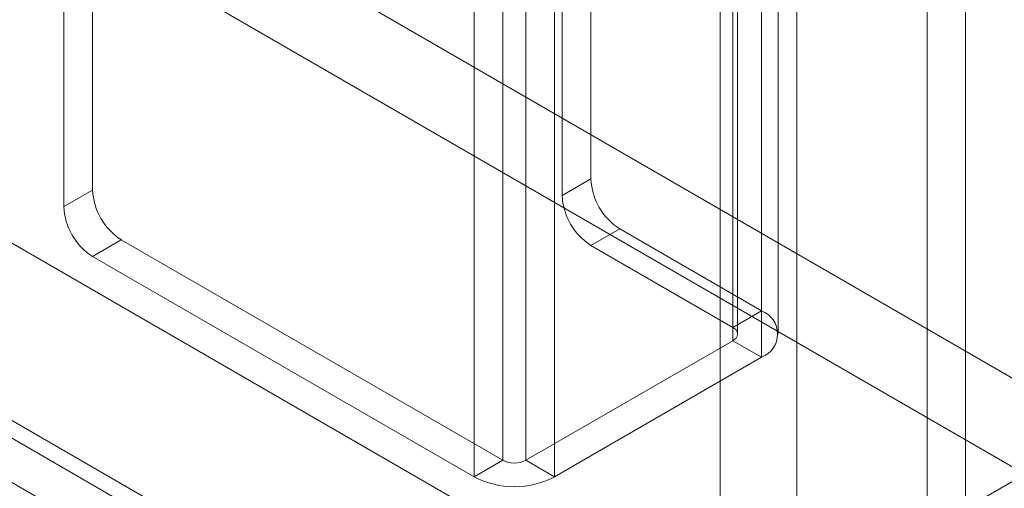
# Model space of a CAD drawing. Units: millimetres. Extents: x 51 to 2151, y 54 to 2327.
# Drawn here: x 1903 to 1940, y 672 to 689 of the extents above; entities that cross this region are included whole.
import ezdxf

# ---------------------------------------------------------------- set-up
doc = ezdxf.new("R2010")
doc.units = ezdxf.units.MM
doc.header["$LTSCALE"] = 2

msp = doc.modelspace()

# ---------------------------------------------------------------- linework, layer by layer
at = {"linetype": 'Continuous', "lineweight": 18}
for p, q in [((1924.551, 868.463), (1924.551, 683.108)), ((1923.49, 867.85), (1923.49, 682.496)), ((1930.844, 866.055), (1930.844, 678.25)), ((1929.783, 865.442), (1929.783, 677.638)), ((1929.783, 864.952), (1929.783, 677.148)), ((1929.959, 677.393), (1929.959, 865.197)), ((1931.459, 677.393), (1931.459, 865.197)), ((1930.844, 864.34), (1930.844, 676.536)), ((1929.321, 664.024), (1929.321, 861.545)), ((1932.149, 664.024), (1932.149, 861.545)), ((1921.298, 860.544), (1921.298, 672.739)), ((1922.146, 860.544), (1922.146, 672.739)), ((1920.237, 859.931), (1920.237, 672.127)), ((1923.207, 859.931), (1923.207, 672.127)), ((1938.372, 653.246), (1938.372, 857.953)), ((1936.957, 652.43), (1936.957, 857.136)), ((1773.828, 771.749), (1943.392, 673.862)), ((1772.414, 769.3), (1941.978, 671.412)), ((1759.686, 763.585), (1929.25, 665.698)), ((1761.1, 762.768), (1930.664, 664.881)), ((1754.058, 760.299), (1963.162, 639.586)), ((1753.492, 759.975), (1938.272, 653.304)), ((1752.078, 759.158), (1936.857, 652.487)), ((1906.166, 700.99), (1906.166, 682.7)), ((1905.105, 700.378), (1905.105, 682.087)), ((1924.551, 683.108), (1923.49, 682.496)), ((1906.166, 682.7), (1905.105, 682.087)), ((1924.551, 680.659), (1925.611, 681.271)), ((1925.611, 681.271), (1930.844, 678.25)), ((1906.166, 680.25), (1907.226, 680.863)), ((1921.298, 672.739), (1907.226, 680.863)), ((1924.551, 680.659), (1929.783, 677.638)), ((1920.237, 672.127), (1906.166, 680.25)), ((1930.844, 678.25), (1929.783, 677.638)), ((1929.783, 677.148), (1922.146, 672.739)), ((1929.783, 677.148), (1930.844, 676.536)), ((1930.844, 676.536), (1923.207, 672.127)), ((1943.392, 673.862), (1929.25, 665.698)), ((1921.298, 672.739), (1920.237, 672.127)), ((1923.207, 672.127), (1922.146, 672.739))]:
    msp.add_line(p, q, dxfattribs=at)
for centre, radius, start, end in [((1926.853, 683.213), 2.305, 182.6055, 237.3945), ((1908.469, 682.805), 2.305, 182.6055, 237.3945), ((1925.793, 682.6), 2.305, 182.6055, 237.3945), ((1907.408, 682.192), 2.305, 182.6055, 237.3945), ((1930.518, 677.393), 0.917, 290.7834, 69.2166), ((1929.69, 677.393), 0.262, 290.7834, 69.2166), ((1921.722, 673.558), 0.922, 242.6097, 297.3903), ((1921.722, 674.993), 3.228, 242.6097, 297.3903)]:
    msp.add_arc(centre, radius, start, end, dxfattribs=at)

doc.saveas('drawing.dxf')
